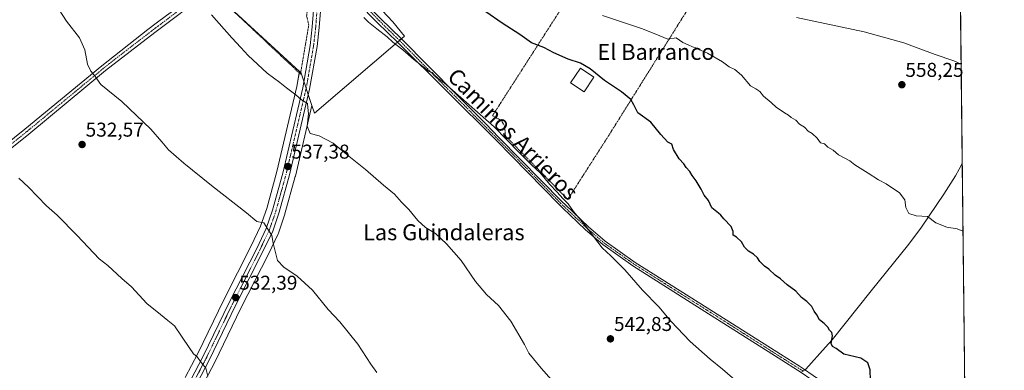
# Model space of a CAD drawing. Units: metres. Extents: x 573336 to 576774, y 4728821 to 4731171.
# Drawn here: x 576281 to 576774, y 4730654 to 4730830 of the extents above; entities that cross this region are included whole.
import ezdxf
from ezdxf.enums import TextEntityAlignment as Align

# ---------------------------------------------------------------- set-up
doc = ezdxf.new("R2010")
doc.units = ezdxf.units.M
doc.header["$MEASUREMENT"] = 0
doc.linetypes.add('TRAZO_Y_PUNTO', pattern=[1, 0.5, -0.25, 0, -0.25])
doc.linetypes.add('TRAZOS', pattern=[0.75, 0.5, -0.25])
for name, color, linetype, lineweight in [('Alambrada', 19, 'TRAZOS', 0), ('Camino', 19, 'Continuous', 0), ('Camino Cxs', 19, 'Continuous', 0), ('Camino eje', 39, 'TRAZO_Y_PUNTO', 13), ('Carretera de calzada única', 19, 'Continuous', 13), ('Carretera de calzada única Cxs', 19, 'Continuous', 13), ('Carretera de calzada única eje', 19, 'TRAZO_Y_PUNTO', 0), ('Carátula', 7, 'Continuous', 5), ('Comarca CxS', 133, 'Continuous', 0), ('Comunidad Autónoma CxS', 142, 'Continuous', 0), ('Corriente natural lineal', 142, 'Continuous', 13), ('Corriente natural lineal oculto', 19, 'TRAZO_Y_PUNTO', 13), ('Cultivos herbáceos CxS', 92, 'Continuous', 0), ('Curva de nivel maestra', 36, 'Continuous', 30), ('Curva de nivel normal', 36, 'Continuous', 0), ('Edificación', 1, 'Continuous', 13), ('Edificación Cxs', 1, 'Continuous', 13), ('Entidad de ámbito territorial CxS', 92, 'Continuous', 0), ('Municipio CxS', 142, 'Continuous', 0), ('Núcleo urbano', 19, 'Continuous', 0), ('Núcleo urbano CxS', 19, 'Continuous', 0), ('Provincia CxS', 1, 'Continuous', 0), ('Punto de cota en terreno', 7, 'Continuous', 0), ('Rótulo de punto de cota en terreno', 19, 'Continuous', 0), ('Texto cartográfico', 19, 'Continuous', 0)]:
    doc.layers.add(name, color=color, linetype=linetype, lineweight=lineweight)
doc.styles.add('Arial', font='txt', dxfattribs={"height": 0.2})

# ---------------------------------------------------------------- blocks, each defined once
blk = doc.blocks.new('*U165')
at = {"layer": 'Cultivos herbáceos CxS', "color": 92, "linetype": 'Continuous', "lineweight": 0}
for points in [[(576748.43, 4731171.31, 580.21), (576754.79, 4730598.55, 559.97)], [(576372.21, 4730646.12, 529.48), (576378.66, 4730658.42, 530.36), (576378.7, 4730658.5, 530.36), (576391.74, 4730685.43, 532.26), (576405.44, 4730712.43, 534.42), (576405.47, 4730712.5, 534.43), (576410.33, 4730722.73, 535.56), (576410.45, 4730723.02, 535.61), (576413.71, 4730732.45, 536.2), (576413.76, 4730732.63, 536.22), (576418.94, 4730751.38, 537.68), (576418.97, 4730751.49, 537.69), (576427.28, 4730786.86, 540.27), (576428.53, 4730783.1, 540.38), (576473.63, 4730821.54, 545.66), (576467.78, 4730828.81, 545.87), (576451.62, 4730846.09, 546.01)], [(576377.28, 4730844.09, 540.73), (576421.03, 4730803.86, 540.84), (576419.73, 4730796.36, 540.24), (576409.73, 4730753.79, 536.89), (576404.64, 4730735.38, 535.53), (576401.57, 4730726.5, 534.82), (576396.91, 4730716.66, 534.02), (576383.2, 4730689.65, 531.98), (576370.17, 4730662.75, 530), (576363.83, 4730650.67, 529.11)]]:
    blk.add_polyline3d(points, dxfattribs=at)
blk = doc.blocks.new('*U189')
at = {"layer": 'Curva de nivel normal', "color": 36, "linetype": 'Continuous', "lineweight": 0}
blk.add_polyline3d([(576670.01, 4730830.92, 560), (576703.88, 4730823.82, 560), (576723.7, 4730818.31, 560), (576739.48, 4730812.42, 560), (576748.88, 4730809.28, 560), (576752.47, 4730807.63, 560)], dxfattribs=at)
blk = doc.blocks.new('*U190')
at = {"layer": 'Curva de nivel normal', "color": 36, "linetype": 'Continuous', "lineweight": 0}
blk.add_polyline3d([(576453.23, 4730830.93, 545), (576455.69, 4730828.61, 545), (576459.78, 4730825.22, 545), (576464.96, 4730821.29, 545), (576467.76, 4730818.54, 545), (576472.78, 4730814.7, 545), (576478.26, 4730809.85, 545), (576485.92, 4730803.84, 545), (576487.57, 4730803.49, 545), (576488.59, 4730802.18, 545), (576490.31, 4730800.56, 545), (576493.54, 4730798.3, 545), (576518.52, 4730776.28, 545), (576530.89, 4730763.49, 545), (576534.65, 4730759.92, 545), (576537.45, 4730757.06, 545), (576541.76, 4730753.03, 545), (576546.44, 4730747.38, 545), (576550.02, 4730743.72, 545), (576553.16, 4730740.15, 545), (576555.62, 4730737.66, 545), (576558.23, 4730733.84, 545), (576564.56, 4730726.5, 545), (576568.3, 4730721.24, 545), (576572.68, 4730715.62, 545), (576577.04, 4730711.65, 545), (576583.94, 4730704.69, 545), (576592.86, 4730694.4, 545), (576601.04, 4730686.13, 545), (576607.03, 4730678.98, 545), (576616.72, 4730668.84, 545), (576626.7, 4730659.93, 545), (576632.86, 4730654.96, 545), (576640.4, 4730648.46, 545)], dxfattribs=at)
blk = doc.blocks.new('*U201')
at = {"layer": 'Curva de nivel normal', "color": 36, "linetype": 'Continuous', "lineweight": 0}
blk.add_polyline3d([(576572.85, 4730832.02, 555), (576592.83, 4730825.31, 555), (576601.51, 4730821.74, 555), (576605.57, 4730820.16, 555), (576609.75, 4730820.82, 555), (576613, 4730818.43, 555), (576615.71, 4730817.31, 555), (576617.87, 4730816.18, 555), (576620.05, 4730815.54, 555), (576622.21, 4730814.44, 555), (576625.49, 4730813.08, 555), (576632.87, 4730808.8, 555), (576636.34, 4730806.26, 555), (576639.11, 4730804.88, 555), (576642.38, 4730802.01, 555), (576647.04, 4730796.82, 555), (576649.59, 4730795.24, 555), (576651.59, 4730793.86, 555), (576653.4, 4730791.54, 555), (576657.3, 4730788.37, 555), (576659.94, 4730785.96, 555), (576662.28, 4730784.44, 555), (576664.02, 4730783.15, 555), (576665.97, 4730782.13, 555), (576667.27, 4730780.89, 555), (576669.62, 4730779.57, 555), (576671.59, 4730777.54, 555), (576674.05, 4730776, 555), (576675.82, 4730774.03, 555), (576677.93, 4730772.91, 555), (576680.3, 4730770.51, 555), (576681.98, 4730768.26, 555), (576683.96, 4730767.65, 555), (576685.75, 4730765.98, 555), (576688.34, 4730764.47, 555), (576690.97, 4730762.25, 555), (576696.68, 4730759.12, 555), (576699.16, 4730757.12, 555), (576705.83, 4730753.04, 555), (576711.05, 4730749.64, 555), (576714.88, 4730747.64, 555), (576721.62, 4730743.25, 555), (576724.2, 4730739.62, 555), (576724.7, 4730735.88, 555), (576726.22, 4730732.79, 555), (576730.01, 4730731.73, 555), (576735.6, 4730731.33, 555), (576739.76, 4730728.16, 555), (576745.3, 4730725.99, 555), (576750.48, 4730725.08, 555), (576753.39, 4730723.99, 555)], dxfattribs=at)
blk = doc.blocks.new('*U205')
at = {"layer": 'Curva de nivel maestra', "color": 36, "linetype": 'Continuous', "lineweight": 30}
blk.add_polyline3d([(576707.02, 4730649.31, 550), (576706.91, 4730654.6, 550), (576705.7, 4730658.03, 550), (576702.22, 4730660.38, 550), (576693.74, 4730662.49, 550), (576689.89, 4730665.24, 550), (576688.05, 4730666.23, 550), (576687.45, 4730667.8, 550), (576688.03, 4730671.58, 550), (576687.67, 4730673.33, 550), (576686.54, 4730674.43, 550), (576685.66, 4730675.95, 550), (576683.84, 4730677.79, 550), (576681.59, 4730679.54, 550), (576680.26, 4730682.08, 550), (576678.85, 4730683.94, 550), (576677.77, 4730686.25, 550), (576675.18, 4730688.8, 550), (576672.47, 4730690.76, 550), (576669.6, 4730693.88, 550), (576665.41, 4730697.14, 550), (576662.02, 4730700.06, 550), (576659.35, 4730702.03, 550), (576656.19, 4730704.96, 550), (576653.97, 4730706.54, 550), (576651.56, 4730708.84, 550), (576650.39, 4730710.66, 550), (576648.54, 4730712.48, 550), (576645.98, 4730713.92, 550), (576643.98, 4730715.92, 550), (576642.39, 4730718.6, 550), (576639.96, 4730721, 550), (576638.24, 4730722, 550), (576638.34, 4730723.78, 550), (576637.2, 4730726.35, 550), (576633.56, 4730730.17, 550), (576632.06, 4730732, 550), (576630.92, 4730733.03, 550), (576627.66, 4730735.6, 550), (576625.99, 4730739.28, 550), (576623.7, 4730741.94, 550), (576622.2, 4730744.99, 550), (576619.71, 4730749.25, 550), (576617.71, 4730751.78, 550), (576616.62, 4730753.78, 550), (576614.7, 4730755.78, 550), (576613.6, 4730757.73, 550), (576611.3, 4730760.22, 550), (576608.32, 4730764.93, 550), (576607.5, 4730767.47, 550), (576605.58, 4730768.56, 550), (576602.11, 4730772.37, 550), (576597.12, 4730778.59, 550), (576590.48, 4730783.18, 550), (576588.56, 4730787.27, 550), (576587.02, 4730789.82, 550), (576582.42, 4730793.69, 550), (576573.88, 4730799.49, 550), (576566.66, 4730805.26, 550), (576561.8, 4730808.08, 550), (576555.57, 4730810.15, 550), (576548.51, 4730813.23, 550), (576543.36, 4730815.98, 550), (576537.34, 4730818.25, 550), (576531.4, 4730822.47, 550), (576522.52, 4730828.06, 550), (576514.34, 4730833.82, 550)], dxfattribs=at)
blk = doc.blocks.new('5PATER')
at = {"layer": 'Carátula', "linetype": 'Continuous', "lineweight": 5}
h = blk.add_hatch(color=250, dxfattribs=at)
edge = h.paths.add_edge_path()
edge.add_ellipse((0, 0.01), major_axis=(-1.33, -1.34), ratio=0.999422, start_angle=0, end_angle=360)

msp = doc.modelspace()

# ---------------------------------------------------------------- linework, layer by layer
at = {"layer": 'Alambrada', "color": 19, "linetype": 'TRAZOS', "lineweight": 0}
for points in [[(576382.12, 4730839.68, 544.74), (576393.34, 4730829.13, 542.28), (576421.51, 4730802.64, 543.59), (576425.69, 4730827.18, 546.67), (576424.64, 4730831.57, 544.66), (576427.19, 4730855.1, 545.66), (576427.51, 4730858.05, 546.65), (576410.55, 4730868.66, 546.05), (576390.85, 4730853.92, 543.46), (576387.53, 4730851.43, 543.94)], [(576555.44, 4730739.88, 546.6), (576575.82, 4730771.68, 548.55), (576615, 4730834.19, 559.02), (576578.34, 4730849.4, 560.91), (576569.73, 4730860.21, 559.88), (576565.81, 4730856.76, 559.55), (576550.6, 4730832.95, 553.65), (576517.69, 4730781.72, 546.76), (576522.23, 4730779.37, 546.77), (576523.8, 4730776.55, 546.64), (576524.27, 4730771.53, 546.77), (576555.44, 4730739.88, 546.6)]]:
    msp.add_polyline3d(points, dxfattribs=at)
at = {"layer": 'Camino', "color": 19, "linetype": 'Continuous', "lineweight": 0}
for points in [[(576435.48, 4730860.48, 544.92), (576442.67, 4730850.04, 545.02), (576461.87, 4730830.34, 545.38), (576472, 4730820.48, 545.32), (576499.93, 4730792.23, 544.85), (576514.35, 4730777.65, 544.64), (576520.97, 4730770.95, 544.59), (576552.56, 4730738.74, 544.79), (576554.28, 4730737.1, 544.77), (576565.78, 4730726.16, 545), (576574.19, 4730718.93, 545.22), (576589.15, 4730708.38, 545.71), (576625.24, 4730685.69, 546.93), (576661.98, 4730662.36, 547.79), (576671.46, 4730656.42, 548.34), (576673.53, 4730655.13, 548.4), (576683.24, 4730648.4, 548.72)], [(576069.47, 4730601.76, 512.24), (576152.71, 4730669.06, 519.03), (576170.53, 4730683.58, 520.74), (576230.99, 4730732.87, 526.41), (576240.28, 4730740.33, 527.38), (576283.46, 4730774.99, 531.69), (576321.97, 4730806.76, 535.42), (576345.07, 4730824.91, 537.78), (576349.33, 4730828.14, 538.17), (576354.47, 4730831.87, 538.66), (576362.67, 4730837.83, 539.65), (576374.57, 4730846.87, 540.78), (576380.81, 4730852.3, 541.68), (576381.53, 4730852.93, 541.8), (576388.81, 4730858.56, 542.71)], [(576721.23, 4730619.61, 552.92), (576719.34, 4730621.81, 552.43), (576714.73, 4730625.34, 551.65), (576708.72, 4730629.55, 550.8), (576704.43, 4730632.32, 550.29), (576699.72, 4730635.53, 549.76), (576689.33, 4730642.15, 548.79), (576682.06, 4730646.59, 548.31), (576672.34, 4730653.32, 548.14), (576660.82, 4730660.53, 547.4), (576624.09, 4730683.86, 546.74), (576587.96, 4730706.69, 545.48), (576572.92, 4730717.3, 545.05), (576564.39, 4730724.63, 544.76), (576552.71, 4730735.75, 544.58), (576551.11, 4730737.27, 544.58), (576519.51, 4730769.5, 544.34), (576470.27, 4730818.44, 545.07), (576459.99, 4730828.46, 545.11), (576440.76, 4730848.19, 544.86), (576437.38, 4730851.61, 544.66), (576435.51, 4730853.07, 544.52), (576433.61, 4730853.94, 544.41)], [(576378.56, 4730843.93, 540.84), (576376.91, 4730844, 540.68), (576374.72, 4730843.33, 540.52), (576348.65, 4730823.37, 537.94), (576323.88, 4730804.35, 535.44), (576285.4, 4730772.61, 531.62), (576232.92, 4730730.47, 526.43), (576204.84, 4730707.57, 523.56), (576154.65, 4730666.67, 519.04), (576125.32, 4730642.95, 516.52)]]:
    msp.add_polyline3d(points, dxfattribs=at)
at = {"layer": 'Camino Cxs', "color": 19, "linetype": 'Continuous', "lineweight": 0}
for points in [[(576240.28, 4730740.33, 527.38), (576283.46, 4730774.99, 531.69), (576321.97, 4730806.76, 535.42), (576345.07, 4730824.91, 537.78), (576349.33, 4730828.14, 538.17), (576354.47, 4730831.87, 538.66), (576362.67, 4730837.83, 539.65), (576374.57, 4730846.87, 540.78), (576380.81, 4730852.3, 541.68), (576381.53, 4730852.93, 541.8), (576388.81, 4730858.56, 542.71), (576391.85, 4730854.66, 542.54), (576391.85, 4730854.66, 542.54), (576387.53, 4730851.43, 542.14), (576378.56, 4730843.93, 540.84), (576376.91, 4730844, 540.68), (576374.72, 4730843.33, 540.52), (576348.65, 4730823.37, 537.94), (576323.88, 4730804.35, 535.44), (576285.4, 4730772.61, 531.62), (576232.92, 4730730.47, 526.43)], [(576672.34, 4730653.32, 548.14), (576660.82, 4730660.53, 547.4), (576624.09, 4730683.86, 546.74), (576587.96, 4730706.69, 545.48), (576572.92, 4730717.3, 545.05), (576564.39, 4730724.63, 544.76), (576552.71, 4730735.75, 544.58), (576551.11, 4730737.27, 544.58), (576519.51, 4730769.5, 544.34), (576470.27, 4730818.44, 545.07), (576459.99, 4730828.46, 545.11), (576440.76, 4730848.19, 544.86)], [(576461.87, 4730830.34, 545.38), (576472, 4730820.48, 545.32), (576499.93, 4730792.23, 544.85), (576514.35, 4730777.65, 544.64), (576520.97, 4730770.95, 544.59), (576552.56, 4730738.74, 544.79), (576554.28, 4730737.1, 544.77), (576565.78, 4730726.16, 545), (576574.19, 4730718.93, 545.22), (576589.15, 4730708.38, 545.71), (576625.24, 4730685.69, 546.93), (576661.98, 4730662.36, 547.79), (576671.46, 4730656.42, 548.34), (576673.53, 4730655.13, 548.4), (576683.24, 4730648.4, 548.72)]]:
    msp.add_polyline3d(points, dxfattribs=at)
at = {"layer": 'Camino eje', "color": 39, "linetype": 'TRAZO_Y_PUNTO', "lineweight": 13}
for points in [[(576390.01, 4730856.97, 542.62), (576368.7, 4730840.58, 540.05), (576362.18, 4730835.59, 539.42), (576358.08, 4730832.61, 538.98), (576351.56, 4730827.62, 538.29), (576348.99, 4730825.76, 538.06), (576346.86, 4730824.14, 537.86), (576334.48, 4730814.63, 536.6), (576322.93, 4730805.56, 535.42), (576303.67, 4730789.67, 533.53), (576284.43, 4730773.8, 531.65), (576256.27, 4730751.19, 528.85), (576231.96, 4730731.67, 526.42), (576217.92, 4730720.22, 525.01), (576197.41, 4730703.5, 523.05), (576184.86, 4730693.28, 521.95), (576175.14, 4730685.35, 521.04), (576153.68, 4730667.87, 519.05), (576139.02, 4730656.01, 517.76), (576117, 4730638.2, 516.03)], [(576433.18, 4730859.1, 544.72), (576451.32, 4730839.27, 545.05), (576460.93, 4730829.4, 545.22), (576466, 4730824.47, 545.17), (576471.14, 4730819.46, 545.19), (576485.1, 4730805.34, 545.01), (576503.57, 4730786.98, 544.69), (576510.78, 4730779.69, 544.62), (576516.93, 4730773.58, 544.58), (576520.24, 4730770.23, 544.48), (576536.04, 4730754.12, 544.52), (576551.84, 4730738.01, 544.7), (576552.64, 4730737.25, 544.68), (576559.34, 4730730.87, 544.86), (576565.09, 4730725.4, 544.89), (576573.56, 4730718.12, 545.14), (576588.56, 4730707.54, 545.6), (576606.62, 4730696.12, 546.3), (576624.67, 4730684.78, 546.83), (576643.04, 4730673.11, 547.2), (576661.4, 4730661.45, 547.6), (576666.14, 4730658.48, 547.85), (576671.9, 4730654.87, 548.26), (576672.94, 4730654.23, 548.28)]]:
    msp.add_polyline3d(points, dxfattribs=at)
at = {"layer": 'Carretera de calzada única', "color": 19, "linetype": 'Continuous', "lineweight": 13}
for points in [[(576366.46, 4730649.22, 529.18), (576372.85, 4730661.4, 530.09), (576385.89, 4730688.32, 532.07), (576399.6, 4730715.34, 534.09), (576404.35, 4730725.36, 534.91), (576407.51, 4730734.49, 535.57), (576412.64, 4730753.05, 536.93), (576422.67, 4730795.76, 540.33), (576426.32, 4730816.86, 541.74), (576427.42, 4730826.3, 542.44), (576429.35, 4730851.17, 543.88), (576430.82, 4730857.52, 544.48), (576430.96, 4730857.97, 544.53)], [(576433.61, 4730853.94, 544.41), (576432.83, 4730850.63, 544.2), (576430.94, 4730825.96, 542.5), (576429.82, 4730816.35, 541.84), (576426.12, 4730795.06, 540.45), (576416.05, 4730752.18, 537.05), (576410.87, 4730733.43, 535.68), (576407.62, 4730724.02, 535.16), (576402.76, 4730713.79, 534.25), (576389.05, 4730686.76, 532.14), (576376, 4730659.81, 530.16), (576369.55, 4730647.51, 529.29), (576365.08, 4730639.81, 528.73), (576356.14, 4730626.68, 527.63), (576342.64, 4730608.9, 526.16), (576339.63, 4730604.62, 525.72)]]:
    msp.add_polyline3d(points, dxfattribs=at)
at = {"layer": 'Carretera de calzada única Cxs', "color": 19, "linetype": 'Continuous', "lineweight": 13}
for points in [[(576366.46, 4730649.22, 529.18), (576372.85, 4730661.4, 530.09), (576385.89, 4730688.32, 532.07), (576399.6, 4730715.34, 534.09), (576404.35, 4730725.36, 534.91), (576407.51, 4730734.49, 535.57), (576412.64, 4730753.05, 536.93), (576422.67, 4730795.76, 540.33), (576426.32, 4730816.86, 541.74), (576427.42, 4730826.3, 542.44), (576429.35, 4730851.17, 543.88)], [(576432.83, 4730850.63, 544.2), (576430.94, 4730825.96, 542.5), (576429.82, 4730816.35, 541.84), (576426.12, 4730795.06, 540.45), (576416.05, 4730752.18, 537.05), (576410.87, 4730733.43, 535.68), (576407.62, 4730724.02, 535.16), (576402.76, 4730713.79, 534.25), (576389.05, 4730686.76, 532.14), (576376, 4730659.81, 530.16), (576369.55, 4730647.51, 529.29)]]:
    msp.add_polyline3d(points, dxfattribs=at)
at = {"layer": 'Carretera de calzada única eje', "color": 19, "linetype": 'TRAZO_Y_PUNTO', "lineweight": 0}
msp.add_polyline3d([(576433.18, 4730859.1, 544.72), (576432.53, 4730857.06, 544.55), (576431.82, 4730854.08, 544.3), (576431.08, 4730850.9, 544.03), (576430.14, 4730838.46, 543.2), (576429.17, 4730826.13, 542.47), (576428.64, 4730821.41, 542.13), (576428.07, 4730816.6, 541.79), (576426.25, 4730806.06, 541.16), (576424.39, 4730795.41, 540.39), (576419.37, 4730773.97, 538.68), (576414.35, 4730752.6, 536.99), (576411.78, 4730743.33, 536.43), (576409.19, 4730733.96, 535.63), (576407.62, 4730729.4, 535.36), (576405.98, 4730724.69, 534.97), (576403.55, 4730719.58, 534.54), (576401.17, 4730714.56, 534.16), (576394.32, 4730701.05, 533.09), (576387.46, 4730687.54, 532.1), (576380.94, 4730674.08, 531.14), (576374.42, 4730660.59, 530.13), (576371.23, 4730654.51, 529.7), (576368, 4730648.36, 529.23)], dxfattribs=at)
at = {"layer": 'Comarca CxS', "color": 133, "linetype": 'Continuous', "lineweight": 0}
msp.add_polyline3d([(576774.1, 4728857.97, 593.81), (573361.91, 4728820.93, 547.82), (573337.35, 4731134.3, 763.66), (576748.43, 4731171.31, 580.21), (576774.1, 4728857.97, 593.81)], close=True, dxfattribs=at)
msp.add_polyline3d([(576774.1, 4728857.97, 593.81), (573361.91, 4728820.93, 547.82), (573337.35, 4731134.3, 763.66), (576748.43, 4731171.31, 580.21), (576774.1, 4728857.97, 593.81)], close=True, dxfattribs=at)
at = {"layer": 'Comunidad Autónoma CxS', "color": 142, "linetype": 'Continuous', "lineweight": 0}
msp.add_polyline3d([(576774.1, 4728857.97, 593.81), (573361.91, 4728820.93, 547.82), (573340.33, 4730853.88, 749.8), (573337.35, 4731134.3, 763.66), (574737.92, 4731149.5, 524.43), (576748.43, 4731171.31, 580.21), (576760.03, 4730126.17, 557.66), (576769.68, 4729256.47, 703.34), (576774.1, 4728857.97, 593.81)], close=True, dxfattribs=at)
msp.add_polyline3d([(576774.1, 4728857.97, 593.81), (573361.91, 4728820.93, 547.82), (573340.33, 4730853.88, 749.8), (573337.35, 4731134.3, 763.66), (574737.92, 4731149.5, 524.43), (576748.43, 4731171.31, 580.21), (576760.03, 4730126.17, 557.66), (576769.68, 4729256.47, 703.34), (576774.1, 4728857.97, 593.81)], close=True, dxfattribs=at)
at = {"layer": 'Corriente natural lineal', "color": 142, "linetype": 'Continuous', "lineweight": 13}
for points in [[(576753.02, 4730757.92, 556.73), (576751.45, 4730755.02, 556.45), (576749.64, 4730751.66, 556.29), (576743.88, 4730742.45, 555.74), (576732.64, 4730725.94, 554.61), (576726.21, 4730717.41, 553.92), (576707.35, 4730694.17, 552.09), (576687.82, 4730669.67, 549.97)], [(576687.82, 4730669.67, 549.97), (576684.47, 4730665.93, 549.8)], [(576684.47, 4730665.93, 549.8), (576674.62, 4730654.95, 548.46), (576674.22, 4730654.65, 548.4)]]:
    msp.add_polyline3d(points, dxfattribs=at)
at = {"layer": 'Corriente natural lineal oculto', "color": 19, "linetype": 'TRAZO_Y_PUNTO', "lineweight": 13}
msp.add_polyline3d([(576674.22, 4730654.65, 548.4), (576672.37, 4730653.3, 548.13)], dxfattribs=at)
at = {"layer": 'Cultivos herbáceos CxS', "color": 92, "linetype": 'Continuous', "lineweight": 0}
for points in [[(576623.12, 4731169.95, 571.98), (576748.43, 4731171.31, 580.21), (576748.81, 4731137.02, 578.4), (576749.7, 4731056.96, 575.45), (576749.71, 4731055.46, 575.44), (576749.73, 4731053.96, 575.42), (576753.02, 4730757.92, 556.73), (576754.79, 4730598.55, 559.97)], [(576451.62, 4730846.09, 546.01), (576467.78, 4730828.81, 545.87), (576473.63, 4730821.54, 545.66), (576472.18, 4730820.3, 545.32), (576471.16, 4730819.43, 545.19), (576470.14, 4730818.57, 545.07), (576428.53, 4730783.1, 540.38), (576427.28, 4730786.86, 540.27)], [(576421.03, 4730803.86, 540.84), (576384.11, 4730837.81, 540.63)], [(576363.83, 4730650.67, 529.11), (576370.17, 4730662.75, 530), (576383.2, 4730689.65, 531.98), (576396.91, 4730716.66, 534.02), (576401.57, 4730726.5, 534.82), (576404.64, 4730735.38, 535.53), (576409.73, 4730753.79, 536.89), (576419.73, 4730796.36, 540.24), (576420.91, 4730803.2, 540.78), (576421.03, 4730803.86, 540.84)], [(576427.28, 4730786.86, 540.27), (576418.97, 4730751.49, 537.69), (576418.94, 4730751.38, 537.68), (576413.76, 4730732.63, 536.22), (576413.71, 4730732.45, 536.2), (576410.45, 4730723.02, 535.61), (576410.33, 4730722.73, 535.57), (576405.47, 4730712.5, 534.43), (576405.44, 4730712.43, 534.42), (576391.74, 4730685.43, 532.26), (576378.7, 4730658.5, 530.36), (576378.66, 4730658.42, 530.36), (576372.21, 4730646.12, 529.48)]]:
    msp.add_polyline3d(points, dxfattribs=at)
at = {"layer": 'Curva de nivel normal', "color": 36, "linetype": 'Continuous', "lineweight": 0}
for points in [[(576459.77, 4730653.26, 535), (576456.74, 4730657.48, 535), (576450.3, 4730667.36, 535), (576441.32, 4730678.67, 535), (576435.48, 4730684.75, 535), (576427.52, 4730694.45, 535), (576419.94, 4730701.53, 535), (576413.19, 4730705.92, 535), (576410.04, 4730709.38, 535), (576407.84, 4730717.99, 535), (576407.26, 4730721.78, 535), (576403.26, 4730728.18, 535), (576399.66, 4730728.77, 535), (576394.42, 4730733.17, 535), (576376.94, 4730746.86, 535), (576363.15, 4730758.07, 535), (576355.4, 4730764.66, 535), (576352.17, 4730768.76, 535), (576346.51, 4730775.1, 535), (576331.99, 4730788.88, 535), (576321.56, 4730797.36, 535), (576318.41, 4730801.84, 535), (576316.54, 4730804, 535), (576314.78, 4730807.58, 535), (576313.54, 4730814.76, 535), (576310.87, 4730820.74, 535), (576304.28, 4730829.1, 535), (576298.75, 4730837.65, 535)], [(576558.87, 4730636.63, 540), (576542.13, 4730655.42, 540), (576535.98, 4730662.93, 540), (576533.7, 4730667.31, 540), (576526.92, 4730678.86, 540), (576520.77, 4730686.7, 540), (576514.77, 4730692.37, 540), (576509.26, 4730698.86, 540), (576501.98, 4730709.24, 540), (576494.65, 4730717.58, 540), (576489.15, 4730722.77, 540), (576484.21, 4730725.9, 540), (576480.31, 4730729.26, 540), (576475.83, 4730734.76, 540), (576472.19, 4730738.46, 540), (576468.57, 4730742.5, 540), (576463.15, 4730747.08, 540), (576454.09, 4730754.92, 540), (576445.82, 4730761.49, 540), (576437.94, 4730768.03, 540), (576430.87, 4730771.7, 540), (576426.36, 4730772.86, 540), (576424.9, 4730776.53, 540), (576425.52, 4730782.78, 540), (576425.3, 4730785.82, 540), (576425, 4730787.88, 540), (576422, 4730789.66, 540), (576419.14, 4730792.18, 540), (576414.52, 4730795.66, 540), (576411.18, 4730798.34, 540), (576404.8, 4730803.09, 540), (576395.3, 4730811.88, 540), (576391.7, 4730815.94, 540), (576387.18, 4730820.76, 540), (576376.98, 4730832.22, 540)], [(576280.54, 4730750.45, 530), (576285.33, 4730746.04, 530), (576294.25, 4730736.71, 530), (576299.63, 4730732.02, 530), (576309.63, 4730721.78, 530), (576320.73, 4730710.14, 530), (576324.99, 4730706.78, 530), (576332.06, 4730700.31, 530), (576336.82, 4730696.08, 530), (576344.53, 4730687.78, 530), (576351.35, 4730682.27, 530), (576355.12, 4730679.34, 530), (576358.43, 4730676.57, 530), (576365.86, 4730665.84, 530), (576367.88, 4730662.67, 530), (576369.86, 4730661.17, 530), (576371.96, 4730658.12, 530), (576374.18, 4730655.46, 530), (576375.16, 4730651.34, 530)]]:
    msp.add_polyline3d(points, dxfattribs=at)
at = {"layer": 'Edificación', "color": 1, "linetype": 'Continuous', "lineweight": 13}
msp.add_polyline3d([(576568.51, 4730801.05, 552.06), (576563.6, 4730793.78, 552.62), (576556.86, 4730798.32, 552.56), (576561.78, 4730805.6, 550.45), (576568.51, 4730801.05, 552.06)], dxfattribs=at)
at = {"layer": 'Edificación Cxs', "color": 1, "linetype": 'Continuous', "lineweight": 13}
msp.add_polyline3d([(576568.51, 4730801.05, 552.06), (576563.6, 4730793.78, 552.62), (576556.86, 4730798.32, 552.56), (576561.78, 4730805.6, 550.45), (576568.51, 4730801.05, 552.06)], close=True, dxfattribs=at)
at = {"layer": 'Entidad de ámbito territorial CxS', "color": 92, "linetype": 'Continuous', "lineweight": 0}
msp.add_polyline3d([(575698.29, 4731159.92, 533.43), (576748.43, 4731171.31, 580.21), (576748.43, 4731171.31, 580.21), (576760.03, 4730126.17, 557.66)], dxfattribs=at)
msp.add_polyline3d([(575698.29, 4731159.92, 533.43), (576748.43, 4731171.31, 580.21), (576748.43, 4731171.31, 580.21), (576760.03, 4730126.17, 557.66)], dxfattribs=at)
at = {"layer": 'Municipio CxS', "color": 142, "linetype": 'Continuous', "lineweight": 0}
msp.add_polyline3d([(576774.1, 4728857.97, 593.81), (573361.91, 4728820.93, 547.82), (573337.35, 4731134.3, 763.66), (576748.43, 4731171.31, 580.21), (576774.1, 4728857.97, 593.81)], close=True, dxfattribs=at)
msp.add_polyline3d([(576774.1, 4728857.97, 593.81), (573361.91, 4728820.93, 547.82), (573337.35, 4731134.3, 763.66), (576748.43, 4731171.31, 580.21), (576774.1, 4728857.97, 593.81)], close=True, dxfattribs=at)
at = {"layer": 'Núcleo urbano', "color": 19, "linetype": 'Continuous', "lineweight": 0}
for points in [[(576451.62, 4730846.09, 546.01), (576467.78, 4730828.81, 545.87), (576473.63, 4730821.54, 545.66), (576472.18, 4730820.3, 545.32), (576471.16, 4730819.43, 545.19), (576470.14, 4730818.57, 545.07), (576428.53, 4730783.1, 540.38), (576427.28, 4730786.86, 540.27)], [(576421.03, 4730803.86, 540.84), (576384.11, 4730837.81, 540.63)], [(576363.83, 4730650.67, 529.11), (576370.17, 4730662.75, 530), (576383.2, 4730689.65, 531.98), (576396.91, 4730716.66, 534.02), (576401.57, 4730726.5, 534.82), (576404.64, 4730735.38, 535.53), (576409.73, 4730753.79, 536.89), (576419.73, 4730796.36, 540.24), (576420.91, 4730803.2, 540.78), (576421.03, 4730803.86, 540.84)], [(576421.03, 4730803.86, 540.84), (576421.62, 4730803.31, 540.81), (576421.87, 4730803.09, 540.8), (576423.23, 4730799, 540.57), (576424.4, 4730795.49, 540.39), (576425.47, 4730792.29, 540.27)], [(576421.03, 4730803.86, 540.84), (576421.62, 4730803.31, 540.81), (576421.87, 4730803.09, 540.8), (576423.23, 4730799, 540.57), (576424.4, 4730795.49, 540.39), (576425.47, 4730792.29, 540.27)], [(576425.47, 4730792.29, 540.27), (576427.28, 4730786.86, 540.27)], [(576425.47, 4730792.29, 540.27), (576427.28, 4730786.86, 540.27)], [(576427.28, 4730786.86, 540.27), (576418.97, 4730751.49, 537.69), (576418.94, 4730751.38, 537.68), (576413.76, 4730732.63, 536.22), (576413.71, 4730732.45, 536.2), (576410.45, 4730723.02, 535.61), (576410.33, 4730722.73, 535.57), (576405.47, 4730712.5, 534.43), (576405.44, 4730712.43, 534.42), (576391.74, 4730685.43, 532.26), (576378.7, 4730658.5, 530.36), (576378.66, 4730658.42, 530.36), (576372.21, 4730646.12, 529.48)]]:
    msp.add_polyline3d(points, dxfattribs=at)
at = {"layer": 'Núcleo urbano CxS', "color": 19, "linetype": 'Continuous', "lineweight": 0}
for points in [[(576451.62, 4730846.09, 546.01), (576467.78, 4730828.81, 545.87), (576473.63, 4730821.54, 545.66), (576428.53, 4730783.1, 540.38), (576427.28, 4730786.86, 540.27), (576421.87, 4730803.09, 540.8), (576421.03, 4730803.86, 540.84), (576377.28, 4730844.09, 540.73)], [(576363.83, 4730650.67, 529.11), (576370.17, 4730662.75, 530), (576383.2, 4730689.65, 531.98), (576396.91, 4730716.66, 534.02), (576401.57, 4730726.5, 534.82), (576404.64, 4730735.38, 535.53), (576409.73, 4730753.79, 536.89), (576419.73, 4730796.36, 540.24), (576421.03, 4730803.86, 540.84), (576421.87, 4730803.09, 540.8), (576427.28, 4730786.86, 540.27), (576427.28, 4730786.86, 540.27), (576418.97, 4730751.49, 537.69), (576418.94, 4730751.38, 537.68), (576413.76, 4730732.63, 536.22), (576413.71, 4730732.45, 536.2), (576410.45, 4730723.02, 535.61), (576410.33, 4730722.73, 535.56), (576405.47, 4730712.5, 534.43), (576405.44, 4730712.43, 534.42), (576391.74, 4730685.43, 532.26), (576378.7, 4730658.5, 530.36), (576378.66, 4730658.42, 530.36), (576372.21, 4730646.12, 529.48)]]:
    msp.add_polyline3d(points, dxfattribs=at)
at = {"layer": 'Provincia CxS', "color": 1, "linetype": 'Continuous', "lineweight": 0}
msp.add_polyline3d([(576774.1, 4728857.97, 593.81), (573361.91, 4728820.93, 547.82), (573337.35, 4731134.3, 763.66), (576748.43, 4731171.31, 580.21), (576774.1, 4728857.97, 593.81)], close=True, dxfattribs=at)
msp.add_polyline3d([(576774.1, 4728857.97, 593.81), (573361.91, 4728820.93, 547.82), (573337.35, 4731134.3, 763.66), (576748.43, 4731171.31, 580.21), (576774.1, 4728857.97, 593.81)], close=True, dxfattribs=at)

# ---------------------------------------------------------------- block references
at = {"layer": 'Cultivos herbáceos CxS', "color": 92, "linetype": 'Continuous', "lineweight": 0}
msp.add_blockref('*U165', (0, 0), dxfattribs=at)
at = {"layer": 'Curva de nivel maestra', "color": 36, "linetype": 'Continuous', "lineweight": 30}
msp.add_blockref('*U205', (0, 0), dxfattribs=at)
at = {"layer": 'Curva de nivel normal', "color": 36, "linetype": 'Continuous', "lineweight": 0}
for name in ['*U190', '*U189', '*U201']:
    msp.add_blockref(name, (0, 0), dxfattribs=at)
at = {"layer": 'Punto de cota en terreno', "linetype": 'Continuous', "lineweight": 0}
for p in [(576722.78, 4730797.28, 558.25), (576312.15, 4730767.36, 532.57), (576415.23, 4730756.36, 537.38), (576389.09, 4730690.74, 532.39), (576576.8, 4730670.09, 542.83)]:
    msp.add_blockref('5PATER', p, dxfattribs=at)

# ---------------------------------------------------------------- texts
at = {"layer": 'Rótulo de punto de cota en terreno', "color": 19, "linetype": 'Continuous', "lineweight": 0, "style": 'Arial'}
for s, p in [('558,25', (576724.54, 4730799.04)), ('532,57', (576313.91, 4730769.12)), ('537,38', (576416.99, 4730758.12)), ('532,39', (576390.85, 4730692.5)), ('542,83', (576578.56, 4730671.85))]:
    msp.add_text(s, height=7, dxfattribs=at).set_placement(p, align=Align.BOTTOM_LEFT)
at = {"layer": 'Texto cartográfico', "color": 19, "linetype": 'Continuous', "lineweight": 0, "style": 'Arial'}
for s, p in [('El Barranco', (576599.61, 4730813.73)), ('Las Guindaleras', (576493.35, 4730723.45))]:
    msp.add_text(s, height=8, dxfattribs=at).set_placement(p, align=Align.MIDDLE_CENTER)
msp.add_text('Caminos Arrieros', height=8, rotation=-45.3484, dxfattribs=at).set_placement((576528, 4730772.59), align=Align.MIDDLE_CENTER)

doc.saveas('drawing.dxf')
